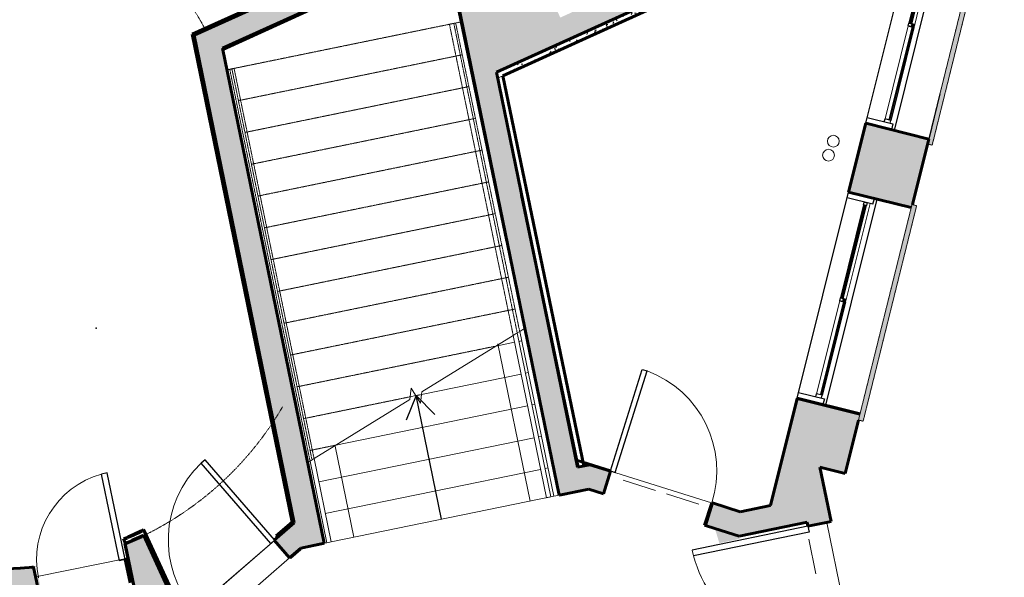
# Model space of a CAD drawing. Units: inches. Extents: x -3741 to -1826, y -9 to 1581.
# Drawn here: x -3553 to -3219, y 836 to 1025 of the extents above; entities that cross this region are included whole.
import ezdxf

# ---------------------------------------------------------------- set-up
doc = ezdxf.new("R2010")
doc.units = ezdxf.units.IN
doc.header["$MEASUREMENT"] = 0
for name, pattern in [('Dot 1_32_', [0.03125, 0, -0.03125]), ('Hidden 1_8_', [0.1875, 0.125, -0.0625]), ('Overhead 1_16_', [0.101562, 0.0625, -0.039062])]:
    doc.linetypes.add(name, pattern=pattern)
for name, color, linetype, lineweight in [('0-1', 7, 'Continuous', 5), ('0-2', 7, 'Continuous', 9), ('A-DETL', 90, 'Continuous', 18), ('A-DETL-2', 90, 'Continuous', 9), ('A-DETL-4', 90, 'Continuous', 60), ('A-DETL-6', 90, 'Hidden 1_8_', 18), ('A-DETL-8', 90, 'Hidden 1_8_', 9), ('A-DETL-9', 90, 'Dot 1_32_', 9), ('A-DETL-GENF', 92, 'Continuous', 9), ('A-DETL-GENF-1', 7, 'Continuous', 9), ('A-DETL-GENF-4', 135, 'Continuous', 9), ('A-DETL-GENF-5', 92, 'Continuous', 30), ('A-DOOR-1', 7, 'Continuous', 9), ('A-DOOR-2', 50, 'Continuous', 30), ('A-FLOR', 192, 'Continuous', 18), ('A-FLOR-HRAL-2', 7, 'Continuous', 9), ('A-FLOR-HRAL-MBND-1', 7, 'Overhead 1_16_', 9), ('A-GLAZ-1', 250, 'Continuous', 18), ('A-GLAZ-2', 215, 'Continuous', 18), ('A-GLAZ-3', 7, 'Continuous', 9), ('A-GLAZ-4', 130, 'Continuous', 40), ('A-GLAZ-5', 50, 'Continuous', 30), ('A-WALL', 113, 'Continuous', 18), ('A-WALL-PATT-1', 8, 'Continuous', 5), ('A-WALL-PATT-2', 55, 'Continuous', 30), ('A-WALL-PATT-3', 111, 'Continuous', 9), ('I-WALL-1', 50, 'Continuous', 30), ('I-WALL-2', 90, 'Continuous', 60), ('I-WALL-3', 2, 'Continuous', 60), ('S-STRS-1', 7, 'Continuous', 9), ('S-STRS-MBND-1', 7, 'Overhead 1_16_', 9)]:
    doc.layers.add(name, color=color, linetype=linetype, lineweight=lineweight)
pattern_1 = [(0, (0, 0), (7.68, 1.92), [0.634, -5.126, 0.634, -5.126, -30.72]), (0, (0, 0), (7.68, 1.92), [-11.52, 0.634, -10.886, 0.634, -5.126, -13.44]), (0, (0, 0), (7.68, 1.92), [-28.8, 0.634, -3.206, 0.634, -8.966]), (120, (2.88, 0.96), (-5.5027688, 5.6910751), [0.634, -5.126, 0.634, -5.126, -30.72]), (120, (2.88, 0.96), (-5.5027688, 5.6910751), [-11.52, 0.634, -10.886, 0.634, -5.126, -13.44]), (120, (2.88, 0.96), (-5.5027688, 5.6910751), [-28.8, 0.634, -3.206, 0.634, -8.966]), (240, (3.84, 4.8), (-2.1772312, -7.6110751), [0.634, -5.126, 0.634, -5.126, -30.72]), (240, (3.84, 4.8), (-2.1772312, -7.6110751), [-11.52, 0.634, -10.886, 0.634, -5.126, -13.44]), (240, (3.84, 4.8), (-2.1772312, -7.6110751), [-28.8, 0.634, -3.206, 0.634, -8.966])]

# ---------------------------------------------------------------- blocks, each defined once
blk = doc.blocks.new('Single-Flush - 36_ x 84_-V1-P1-SANC-SHT-ENL-1-CONCERT HALL PLAN')
at = {"layer": 'A-DOOR-1'}
blk.add_arc((18, 4), 36.07, 92.7812, 180, dxfattribs=at)
at = {"layer": 'A-DOOR-2'}
for p, q in [((16.25, 4), (16.25, 40.02)), ((18, 40.02), (16.25, 40.02)), ((18, 4.12), (18, 40.02)), ((17.81, 4), (16.25, 4))]:
    blk.add_line(p, q, dxfattribs=at)
blk = doc.blocks.new('Single-Flush - 36_ x 84_-2901735-P1-SANC-SHT-ENL-1-CONCERT HALL PLAN')
at = {"layer": 'A-DOOR-1'}
blk.add_arc((18, -4), 36.07, 180, 267.2188, dxfattribs=at)
at = {"layer": 'A-DOOR-2'}
for p, q in [((16.25, -4), (16.25, -40.02)), ((18, -4), (16.25, -4)), ((18, -4), (18, -40.02)), ((18, -40.02), (16.25, -40.02))]:
    blk.add_line(p, q, dxfattribs=at)
blk = doc.blocks.new('Double-Flush - 80_ x 108_-V9-P1-SANC-SHT-ENL-1-CONCERT HALL PLAN')
at = {"layer": 'A-DOOR-1'}
for centre, start, end in [((-40, 4), 0, 90), ((40, 4), 90, 180)]:
    blk.add_arc(centre, 40, start, end, dxfattribs=at)
at = {"layer": 'A-DOOR-2'}
for p, q in [((-40, 44), (-38, 44)), ((-40, 4), (-40, 44)), ((-38, 4), (-38, 44)), ((38, 4), (38, 43.95)), ((40, 4), (40, 44)), ((-40, 4), (-38, 4)), ((40, 4), (38, 4))]:
    blk.add_line(p, q, dxfattribs=at)
blk = doc.blocks.new('Sanctuary_LightControl - Sanctuary_LightControl-3049666-P1-SANC-SHT-ENL-1-CONCERT HALL PLAN')
at = {"layer": 'A-GLAZ-2'}
blk.add_hatch(color=256, dxfattribs=at).paths.add_polyline_path([(0.5, -3), (-0.5, -3), (-0.5, -4), (0.5, -4)], flags=0)
at = {"layer": 'A-GLAZ-1'}
for p, q in [((-0.5, -3), (-0.5, -4)), ((0.5, -3), (-0.5, -3)), ((0.5, -4), (0.5, -3)), ((0.5, -3), (33, -3)), ((-0.5, -4), (0.5, -4))]:
    blk.add_line(p, q, dxfattribs=at)
at = {"layer": 'A-GLAZ-3'}
for p, q in [((-0.5, -3), (-34, -3)), ((33, -5), (0.5, -5))]:
    blk.add_line(p, q, dxfattribs=at)
at = {"layer": 'A-GLAZ-4'}
for p, q in [((-33, -4.5), (-0.5, -4.5)), ((0.5, -3.5), (33, -3.5))]:
    blk.add_line(p, q, dxfattribs=at)
at = {"layer": 'A-GLAZ-5'}
for p, q in [((36, -1), (-35.77, -1)), ((-34, -2), (-35.77, -2)), ((-34, -2), (-34, -11)), ((0.5, -3), (-0.5, -3)), ((-0.5, -3), (-0.5, -5)), ((0.5, -5), (0.5, -3)), ((0.5, -5), (0.5, -3)), ((0.5, -3), (33, -3)), ((34, -3), (33, -3)), ((33, -3), (33, -5)), ((34, -2), (36, -2)), ((34, -11), (34, -2)), ((-34, -5), (-34, -4)), ((-34, -4), (-33, -4)), ((-33, -5), (-34, -5)), ((-0.5, -4), (-33, -4)), ((-33, -4), (-33, -5)), ((-33, -5), (-0.5, -5)), ((-0.5, -5), (-0.5, -4)), ((-0.5, -4), (0.5, -4)), ((0.5, -5), (-0.5, -5)), ((0.5, -4), (0.5, -5)), ((34, -5), (33, -5)), ((-34, -11), (-35.77, -11)), ((36, -11), (34, -11))]:
    blk.add_line(p, q, dxfattribs=at)
blk = doc.blocks.new('Sanctuary_LightControl - Sanctuary_LightControl-V17-P1-SANC-SHT-ENL-1-CONCERT HALL PLAN')
at = {"layer": 'A-GLAZ-2'}
blk.add_hatch(color=256, dxfattribs=at).paths.add_polyline_path([(0.5, -3), (-0.5, -3), (-0.5, -4), (0.5, -4)], flags=0)
at = {"layer": 'A-GLAZ-1'}
for p, q in [((-0.5, -3), (-0.5, -4)), ((0.5, -3), (-0.5, -3)), ((0.5, -4), (0.5, -3)), ((0.5, -3), (33, -3)), ((-0.5, -4), (0.5, -4))]:
    blk.add_line(p, q, dxfattribs=at)
at = {"layer": 'A-GLAZ-3'}
for p, q in [((-0.5, -3), (-34, -3)), ((33, -5), (0.5, -5))]:
    blk.add_line(p, q, dxfattribs=at)
at = {"layer": 'A-GLAZ-4'}
for p, q in [((-33, -4.5), (-0.5, -4.5)), ((0.5, -3.5), (33, -3.5))]:
    blk.add_line(p, q, dxfattribs=at)
at = {"layer": 'A-GLAZ-5'}
for p, q in [((36, 10.96), (36, -11)), ((36, -1), (-36, -1)), ((-34, -2), (-36, -2)), ((-34, -2), (-34, -11)), ((0.5, -3), (-0.5, -3)), ((-0.5, -3), (-0.5, -5)), ((0.5, -5), (0.5, -3)), ((0.5, -5), (0.5, -3)), ((0.5, -3), (33, -3)), ((34, -3), (33, -3)), ((33, -3), (33, -5)), ((34, -2), (36, -2)), ((34, -11), (34, -2)), ((-34, -5), (-34, -4)), ((-34, -4), (-33, -4)), ((-33, -5), (-34, -5)), ((-0.5, -4), (-33, -4)), ((-33, -4), (-33, -5)), ((-33, -5), (-0.5, -5)), ((-0.5, -5), (-0.5, -4)), ((-0.5, -4), (0.5, -4)), ((0.5, -5), (-0.5, -5)), ((0.5, -4), (0.5, -5)), ((34, -5), (33, -5)), ((-34, -11), (-36, -11)), ((36, -11), (34, -11))]:
    blk.add_line(p, q, dxfattribs=at)
blk = doc.blocks.new('Single-Flush - 30_ x 84_-2901740-P1-SANC-SHT-ENL-1-CONCERT HALL PLAN')
at = {"layer": 'A-DOOR-1'}
blk.add_arc((15, 4), 30.07, 93.8141, 180, dxfattribs=at)
at = {"layer": 'A-DOOR-2'}
for p, q in [((13, 4), (13, 34)), ((15, 34), (13, 34)), ((15, 4), (15, 34)), ((15, 4), (13, 4))]:
    blk.add_line(p, q, dxfattribs=at)
blk = doc.blocks.new('Railing - Railing-3013692-P1-SANC-SHT-ENL-1-CONCERT HALL PLAN')
at = {"layer": 'A-FLOR-HRAL-2'}
for p, q in [((-3179.88, 465.54), (-3180.56, 465.12)), ((-3174.89, 437.44), (-3180.56, 465.12)), ((-3179.2, 465.96), (-3179.88, 465.54)), ((-3173.42, 437.74), (-3179.2, 465.96)), ((-3173.42, 437.74), (-3174.89, 437.44))]:
    blk.add_line(p, q, dxfattribs=at)
at = {"layer": 'A-FLOR-HRAL-MBND-1'}
for p, q in [((-3207.77, 597.9), (-3206.3, 598.2)), ((-3180.56, 465.12), (-3207.77, 597.9)), ((-3179.2, 465.96), (-3206.3, 598.2))]:
    blk.add_line(p, q, dxfattribs=at)
blk = doc.blocks.new('Railing - Railing-3329071-P1-SANC-SHT-ENL-1-CONCERT HALL PLAN')
at = {"layer": 'A-FLOR-HRAL-2'}
for p, q in [((-3110.36, 508.57), (-3111.71, 507.72)), ((-3100.44, 452.71), (-3111.71, 507.72)), ((-3098.97, 453.01), (-3110.36, 508.57)), ((-3098.97, 453.01), (-3100.44, 452.71))]:
    blk.add_line(p, q, dxfattribs=at)
at = {"layer": 'A-FLOR-HRAL-MBND-1'}
for p, q in [((-3133.32, 613.17), (-3131.85, 613.47)), ((-3111.71, 507.72), (-3133.32, 613.17)), ((-3110.36, 508.57), (-3131.85, 613.47))]:
    blk.add_line(p, q, dxfattribs=at)
blk = doc.blocks.new('CWRU-SH_CA_X-CENTRAL_rvt-1-P1-SANC-SHT-ENL-1-CONCERT HALL PLAN')
at = {"layer": 'A-WALL-PATT-1'}
h = blk.add_hatch(color=256, dxfattribs=at)
h.paths.add_polyline_path([(-3268.21, 891.32), (-3268.19, 891.4), (-3289.49, 896.71), (-3289.49, 896.62), (-3268.49, 891.39)], flags=0)
h.paths.add_polyline_path([(-3250.46, 962.29), (-3244.92, 984.54), (-3244.92, 984.53), (-3250.46, 962.29)], flags=0)
h = blk.add_hatch(color=256, dxfattribs=at)
h.paths.add_polyline_path([(-3320.57, 853.57), (-3318.17, 861.2), (-3318.46, 861.29), (-3320.86, 853.66), (-3320.57, 853.57)], flags=0)
h.paths.add_polyline_path([(-3352.83, 872), (-3352.8, 872.09), (-3362.01, 874.99), (-3361.75, 873.74), (-3363.71, 873.33), (-3364.19, 875.67), (-3364.47, 875.76), (-3363.96, 873.28), (-3359.72, 874.16), (-3355.2, 872.74)], flags=0)
h = blk.add_hatch(color=256, dxfattribs=at)
h.paths.add_polyline_path([(-3238.28, 660.91), (-3238.14, 661.45), (-3240.26, 671.74), (-3240.48, 671.68), (-3238.37, 661.42), (-3238.49, 660.96), (-3238.37, 660.93)], flags=0)
h.paths.add_polyline_path([(-3264.24, 748.48), (-3256.41, 750.09), (-3261.86, 776.54), (-3269.69, 774.92), (-3264.35, 748.97)], flags=0)
h.paths.add_polyline_path([(-3278.01, 854.89), (-3278.01, 854.9), (-3278.01, 854.89)], flags=0)
for points in [[(-3516.26, 842.53), (-3516.21, 842.55), (-3517.2, 847.29), (-3513.55, 848.88), (-3510.87, 850.14), (-3508.85, 845.74), (-3508.73, 845.79), (-3510.83, 850.33), (-3514.78, 848.57), (-3517.29, 847.51), (-3516.31, 842.76)], [(-3497.81, 821.68), (-3497.65, 821.82), (-3508.73, 845.79), (-3508.85, 845.74), (-3497.82, 821.7)], [(-3515.23, 837.87), (-3516.21, 842.55), (-3516.26, 842.53), (-3515.29, 837.87)], [(-3513.14, 827.82), (-3515.23, 837.87), (-3515.29, 837.87), (-3513.19, 827.82)]]:
    blk.add_hatch(color=256, dxfattribs=at).paths.add_polyline_path(points, flags=0)
h = blk.add_hatch(color=256, dxfattribs=at)
h.paths.add_polyline_path([(-3493.92, 814.29), (-3488.5, 819), (-3493.74, 825.05), (-3493.88, 824.92), (-3488.72, 818.97), (-3493.95, 814.43)], flags=0)
h.paths.add_polyline_path([(-3461.3, 842.59), (-3457.9, 845.54), (-3457.93, 845.68), (-3461.38, 842.68)], flags=0)
h = blk.add_hatch(color=256, dxfattribs=at)
h.paths.add_polyline_path([(-3545.83, 827.87), (-3544.91, 828.06), (-3546.54, 835.89), (-3547.47, 835.7), (-3545.92, 828.29)], flags=0)
h.paths.add_polyline_path([(-3515.54, 834.18), (-3514.56, 834.38), (-3516.19, 842.21), (-3517.17, 842.01), (-3515.59, 834.42)], flags=0)
at = {"layer": 'A-WALL-PATT-2'}
blk.add_hatch(color=256, dxfattribs=at).paths.add_polyline_path([(-3484.09, 1014.81), (-3408.26, 1049.61), (-3408.28, 1049.71), (-3484.19, 1015.3)], flags=0)
h = blk.add_hatch(color=256, dxfattribs=at)
h.paths.add_polyline_path([(-3364.25, 875.69), (-3379.77, 950.42), (-3364.47, 875.76)], flags=0)
h.paths.add_polyline_path([(-3387.83, 949.93), (-3408.28, 1049.6), (-3408.5, 1049.5), (-3391.4, 967.1)], flags=0)
at = {"layer": 'I-WALL-1'}
for p, q in [((-3266.26, 989.86), (-3248.89, 1059.5)), ((-3241.11, 999.79), (-3244.91, 984.53)), ((-3289.49, 896.71), (-3272.07, 966.57))]:
    blk.add_line(p, q, dxfattribs=at)
at = {"layer": 'I-WALL-2'}
for p, q in [((-3484.09, 1014.81), (-3408.5, 1049.5)), ((-3408.5, 1049.5), (-3387.83, 949.93)), ((-3364.25, 875.69), (-3380, 951.54)), ((-3289.49, 896.71), (-3289.51, 896.63)), ((-3289.49, 896.71), (-3268.19, 891.4)), ((-3352.8, 872.09), (-3364.25, 875.69)), ((-3352.83, 872), (-3352.8, 872.09)), ((-3369.99, 863.87), (-3360.1, 865.89)), ((-3320.86, 853.66), (-3318.46, 861.29)), ((-3318.17, 861.2), (-3318.46, 861.29)), ((-3320.86, 853.66), (-3320.57, 853.57)), ((-3517.29, 847.51), (-3516.26, 842.53)), ((-3510.83, 850.33), (-3508.73, 845.79)), ((-3508.73, 845.79), (-3497.65, 821.82)), ((-3461.3, 842.59), (-3457.9, 845.54)), ((-3457.9, 845.54), (-3457.93, 845.68)), ((-3457.67, 845.9), (-3450.12, 847.45)), ((-3516.19, 842.21), (-3517.17, 842.01)), ((-3515.54, 834.18), (-3517.17, 842.01)), ((-3516.26, 842.53), (-3515.29, 837.87)), ((-3514.56, 834.38), (-3516.19, 842.21)), ((-3461.3, 842.59), (-3461.38, 842.68)), ((-3513.19, 827.82), (-3515.29, 837.87))]:
    blk.add_line(p, q, dxfattribs=at)
for centre, radius, start, end in [((-3580.75, 1001.58), 166.63, 292.3849, 294.8107), ((-3559.43, 949.88), 111, 275.3456, 275.7544)]:
    blk.add_arc(centre, radius, start, end, dxfattribs=at)
at = {"layer": 'S-STRS-1'}
for p, q in [((-3416.67, 898.83), (-3385.72, 917.98)), ((-3384.36, 918.82), (-3383.52, 919.34)), ((-3383.52, 919.34), (-3381.79, 920.42)), ((-3381.79, 920.42), (-3383.52, 919.34)), ((-3371.93, 863.47), (-3383.52, 919.34)), ((-3385.24, 915.65), (-3391.59, 914.35)), ((-3382.86, 916.14), (-3383.77, 915.95)), ((-3383.03, 904.87), (-3416.77, 897.96)), ((-3380.62, 905.37), (-3381.56, 905.17)), ((-3420.75, 896.3), (-3420.29, 900.12)), ((-3418.7, 897.56), (-3420.64, 897.17)), ((-3420.29, 900.12), (-3417.13, 895.02)), ((-3417.13, 895.02), (-3416.67, 898.83)), ((-3453.21, 876.21), (-3420.75, 896.3)), ((-3378.39, 894.6), (-3379.36, 894.4)), ((-3380.82, 894.1), (-3445.84, 880.78)), ((-3378.62, 883.32), (-3451.6, 868.37)), ((-3376.15, 883.83), (-3377.15, 883.62)), ((-3455.41, 874.85), (-3454.57, 875.37)), ((-3454.57, 875.37), (-3455.41, 874.85)), ((-3376.41, 872.54), (-3449.39, 857.59)), ((-3373.92, 873.06), (-3374.94, 872.85)), ((-3371.93, 863.47), (-3447.43, 848)), ((-3369.99, 863.87), (-3371.93, 863.47)), ((-3448.9, 847.7), (-3450.12, 847.45))]:
    blk.add_line(p, q, dxfattribs=at)
at = {"layer": 'S-STRS-MBND-1'}
for p, q in [((-3405.22, 1023.84), (-3481.04, 1008.31)), ((-3403.26, 1024.25), (-3405.22, 1023.84)), ((-3383.52, 919.34), (-3405.22, 1023.84)), ((-3383.52, 919.34), (-3405.22, 1023.84)), ((-3387.83, 949.93), (-3403.26, 1024.25)), ((-3402.98, 1013.07), (-3478.83, 997.53)), ((-3482.69, 1007.97), (-3481.04, 1008.31)), ((-3453.89, 875.79), (-3481.04, 1008.31)), ((-3453.89, 875.79), (-3481.04, 1008.31)), ((-3400.75, 1002.3), (-3476.62, 986.75)), ((-3398.51, 991.53), (-3474.41, 975.98)), ((-3396.28, 980.76), (-3472.21, 965.2)), ((-3394.04, 969.99), (-3470, 954.43)), ((-3391.8, 959.22), (-3467.79, 943.65)), ((-3389.57, 948.45), (-3465.58, 932.87)), ((-3387.33, 937.68), (-3463.37, 922.1)), ((-3385.1, 926.91), (-3461.17, 911.32)), ((-3391.59, 914.35), (-3458.96, 900.55)), ((-3416.77, 897.96), (-3418.7, 897.56)), ((-3420.64, 897.17), (-3456.75, 889.77)), ((-3445.84, 880.78), (-3454.54, 878.99))]:
    blk.add_line(p, q, dxfattribs=at)
at = {"layer": '0-2'}
for name, p, rotation in [('Sanctuary_LightControl - Sanctuary_LightControl-3049666-P1-SANC-SHT-ENL-1-CONCERT HALL PLAN', (-3246.88, 1022.13), 255.9960062358986), ('Sanctuary_LightControl - Sanctuary_LightControl-V17-P1-SANC-SHT-ENL-1-CONCERT HALL PLAN', (-3270.11, 928.98), 255.9960062358986), ('Single-Flush - 36_ x 84_-2901735-P1-SANC-SHT-ENL-1-CONCERT HALL PLAN', (-3336.83, 862.87), 162.5374629540007), ('Single-Flush - 36_ x 84_-V1-P1-SANC-SHT-ENL-1-CONCERT HALL PLAN', (-3477.52, 833.82), 40.93610306519946), ('Single-Flush - 30_ x 84_-2901740-P1-SANC-SHT-ENL-1-CONCERT HALL PLAN', (-3531.04, 835.03), 11.76854459918548), ('Double-Flush - 80_ x 108_-V9-P1-SANC-SHT-ENL-1-CONCERT HALL PLAN', (-3273.85, 814.91), 101.6434006047202)]:
    blk.add_blockref(name, p, dxfattribs=dict(at, rotation=rotation))
for name in ['Railing - Railing-3329071-P1-SANC-SHT-ENL-1-CONCERT HALL PLAN', 'Railing - Railing-3013692-P1-SANC-SHT-ENL-1-CONCERT HALL PLAN']:
    blk.add_blockref(name, (-274, 410.26), dxfattribs=at)
blk = doc.blocks.new('00-Slope_Arrow - full_arrowhead-13526708-P1-SANC-SHT-ENL-1-CONCERT HALL PLAN')
at = {"layer": 'A-DETL-GENF'}
blk.add_line((0, 0), (42.79, 0), dxfattribs=at)
at = {"layer": 'A-DETL-GENF-5'}
for p, q in [((42.79, 0), (35.27, 4.95)), ((0, 0), (42.79, 0)), ((42.79, 0), (35.27, -4.95))]:
    blk.add_line(p, q, dxfattribs=at)

msp = doc.modelspace()

# ---------------------------------------------------------------- hatches: boundary and pattern name
at = {"layer": 'A-DETL-GENF-1'}
for points in [[(-3243.74, 982.44), (-3225.61, 1055.48), (-3227.19, 1055.87), (-3245.32, 982.84), (-3244.91, 982.74)], [(-3267.14, 888.89), (-3249.01, 961.92), (-3250.58, 962.32), (-3268.71, 889.28), (-3268.15, 889.14)], [(-3527, 920.32), (-3526.94, 920.35), (-3526.9, 920.45), (-3526.94, 920.55), (-3527, 920.58), (-3527.07, 920.58), (-3527.13, 920.55), (-3527.17, 920.45), (-3527.13, 920.35), (-3527.07, 920.32)], [(-3315.85, 847.57), (-3309, 849.01), (-3309.22, 849.99), (-3317.37, 852.56), (-3316.23, 848.81)]]:
    msp.add_hatch(color=256, dxfattribs=at).paths.add_polyline_path(points, flags=0)
at = {"layer": 'A-DETL-GENF-4'}
h = msp.add_hatch(color=256, dxfattribs=at)
h.paths.add_polyline_path([(-2323.2, -9.2), (-2228.74, 103.75), (-2217.17, 103.75), (-2206.91, 91.75), (-2155.57, 91.75), (-2155.57, 97.75), (-2141.62, 97.75), (-2141.62, 119.75), (-2148.59, 119.75), (-2148.59, 432.31), (-2090.02, 432.31), (-2090.02, 456.99), (-2095.02, 456.99), (-2095.02, 451.49), (-2126.84, 451.53), (-2147.2, 468.55), (-2317.88, 264.4), (-2317.79, 264.33), (-2318.93, 262.96), (-2311.35, 256.62), (-2307.82, 260.84), (-2248.63, 211.36), (-2248.63, 331.64), (-2181.13, 412.38), (-2181.13, 210.88), (-2181.44, 205.26), (-2182.22, 199.68), (-2183.46, 194.18), (-2185.15, 188.81), (-2187.29, 183.6), (-2189.85, 178.58), (-2192.82, 173.8), (-2196.19, 169.27), (-2199.91, 165.05), (-2203.98, 161.15), (-2208.35, 157.6), (-2213.01, 154.44), (-2217.92, 151.67), (-2223.03, 149.31), (-2228.42, 147.37), (-2233.77, 145.93), (-2239.52, 144.9), (-2244.92, 144.38), (-2250.55, 144.3), (-2256.17, 144.7), (-2261.74, 145.56), (-2267.21, 146.88), (-2272.56, 148.66), (-2277.74, 150.87), (-2282.71, 153.51), (-2287.45, 156.56), (-2292.02, 160.07), (-2352.33, 210.49), (-2350.5, 212.67), (-2356.75, 217.9), (-2363.04, 210.38), (-2372.25, 218.07), (-2391.49, 195.06), (-2389.95, 193.78), (-2407.23, 173.11), (-2434.22, 173.75), (-2434.17, 175.75), (-2469.57, 176.59), (-2469.99, 158.59), (-2465.99, 158.5), (-2467.56, 92.52), (-2471.55, 92.61), (-2471.98, 74.62), (-2467.98, 74.52), (-2469.12, 26.27), (-2879.01, 35.97), (-2877.89, 83.21), (-2875.89, 83.16), (-2875.47, 101.16), (-2893.46, 101.58), (-2893.47, 100.98), (-2901.71, 101.09), (-2910.06, 101.67), (-2918.1, 102.67), (-2926.2, 104.15), (-2934.21, 106.07), (-2942.1, 108.43), (-2949.85, 111.22), (-2957.43, 114.44), (-2964.82, 118.08), (-2971.99, 122.12), (-2978.94, 126.55), (-2985.62, 131.36), (-2992.03, 136.54), (-2998.14, 142.06), (-3003.93, 147.91), (-3028.4, 180.22), (-3038.82, 172.33), (-3050.35, 187.44), (-3067.68, 174.22), (-3059.72, 163.79), (-3219.16, 167.57), (-3246.44, 299.84), (-3241.73, 300.8), (-3236.3, 305.51), (-3241.52, 311.55), (-3245.37, 308.22), (-3256.3, 306), (-3218.36, 122.03), (-3297.62, 123.91), (-3331.99, 290.56), (-3343.42, 288.23), (-3347.9, 289.64), (-3350.31, 281.93), (-3343.99, 279.95), (-3338.4, 281.09), (-3304.4, 116.11), (-3211.09, 113.9), (-3211.21, 108.9), (-3193.22, 108.47), (-3192.02, 158.92), (-3115.05, 157.09), (-3116.26, 105.18), (-3097.28, 104.73), (-3096.05, 156.64), (-3032.79, 155.15), (-3029.01, 149.88), (-3025.04, 144.75), (-3027.95, 21.49), (-3145.42, 24.28), (-3145.75, 10.28), (-2324.08, -9.18)], flags=0)
h.paths.add_polyline_path([(-3205.74, 11.7), (-3205.4, 25.7), (-3331.9, 28.69), (-3347.2, 55.1), (-3353.18, 52.36), (-3359.31, 49.99), (-3365.58, 47.98), (-3371.94, 46.35), (-3371.31, 43.55), (-3371.74, 25.2), (-3363.92, 25.01), (-3364.15, 15.45), (-3207.2, 11.74)], flags=0)
h.paths.add_polyline_path([(-3439.95, 17.25), (-3439.73, 26.78), (-3431.73, 26.59), (-3431.3, 45.15), (-3430.11, 48.88), (-3437.07, 51.36), (-3443.86, 54.3), (-3450.52, 57.73), (-3456.76, 61.48), (-3462.83, 65.7), (-3468.6, 70.32), (-3474.06, 75.31), (-3479.25, 80.74), (-3483.99, 86.41), (-3488.34, 92.39), (-3492.29, 98.65), (-3495.81, 105.16), (-3498.89, 111.89), (-3501.52, 118.8), (-3503.68, 125.88), (-3505.36, 133.09), (-3506.56, 140.39), (-3507.28, 147.75), (-3507.5, 155.17), (-3507.24, 162.44), (-3506.48, 169.81), (-3505.21, 177.19), (-3503.5, 184.33), (-3501.26, 191.48), (-3498.61, 198.33), (-3495.48, 205.04), (-3491.9, 211.56), (-3487.93, 217.76), (-3483.54, 223.71), (-3478.77, 229.34), (-3473.65, 234.64), (-3468.2, 239.58), (-3462.44, 244.14), (-3456.42, 248.3), (-3450.16, 252.04), (-3443.58, 255.4), (-3436.79, 258.31), (-3429.82, 260.78), (-3435.55, 288.88), (-3447.67, 286.4), (-3447.22, 284.23), (-3517.08, 252.54), (-3549.74, 123.38), (-3469.57, 17.95), (-3440.07, 17.25)], flags=0)
h.paths.add_polyline_path([(-2895.43, 18.36), (-3001.09, 20.86), (-2994.62, 33.51), (-3015.99, 44.43), (-3019.57, 37.42), (-3019.06, 59.19), (-3026.97, 59.36), (-3026.45, 83.36), (-3018.49, 83.18), (-3017.25, 135.79), (-3011.19, 129.64), (-3004.83, 123.81), (-2998.17, 118.31), (-2991.24, 113.17), (-2984.05, 108.4), (-2976.62, 104), (-2968.6, 99.83), (-2960.81, 96.27), (-2952.85, 93.12), (-2944.74, 90.38), (-2936.5, 88.06), (-2928.18, 86.18), (-2919.33, 84.67), (-2910.81, 83.67), (-2902.25, 83.1), (-2893.9, 82.97), (-2895.43, 18.39)], flags=0)
h.paths.add_polyline_path([(-2345.66, 23.34), (-2403.14, 24.7), (-2408.04, 25.08), (-2412.64, 25.89), (-2417.11, 27.14), (-2421.49, 28.83), (-2425.68, 30.94), (-2429.66, 33.46), (-2433.33, 36.32), (-2436.74, 39.56), (-2439.85, 43.16), (-2442.56, 47.01), (-2444.88, 51.11), (-2446.79, 55.41), (-2448.26, 59.85), (-2449.29, 64.44), (-2449.87, 69.12), (-2449.99, 73.83), (-2448.98, 116.21), (-2448.65, 120.78), (-2447.85, 125.43), (-2446.6, 129.97), (-2444.89, 134.4), (-2442.77, 138.61), (-2440.25, 142.59), (-2437.35, 146.3), (-2434.09, 149.72), (-2430.57, 152.76), (-2426.72, 155.48), (-2422.62, 157.81), (-2418.32, 159.72), (-2413.78, 161.21), (-2409.25, 162.24), (-2404.58, 162.82), (-2399.64, 162.93), (-2342.18, 161.56), (-2337.48, 161.19), (-2332.84, 160.37), (-2328.5, 159.17), (-2323.92, 157.38), (-2319.9, 155.36), (-2315.75, 152.71), (-2312.04, 149.8), (-2308.64, 146.54), (-2305.58, 142.96), (-2302.99, 139.28), (-2300.67, 135.19), (-2298.75, 130.89), (-2297.27, 126.41), (-2296.24, 121.82), (-2295.66, 117.14), (-2295.54, 112.35), (-2296.54, 70.19), (-2296.88, 65.5), (-2297.68, 60.85), (-2298.93, 56.31), (-2300.62, 51.92), (-2302.74, 47.71), (-2305.25, 43.73), (-2308.15, 40.01), (-2311.39, 36.6), (-2314.96, 33.52), (-2318.81, 30.8), (-2322.97, 28.44), (-2327.4, 26.5), (-2331.75, 25.06), (-2336.28, 24.04), (-2340.95, 23.46), (-2344.84, 23.36)], flags=0)
h.paths.add_polyline_path([(-2462.72, 164.46), (-2462.72, 164.47), (-2462.67, 166.34)], flags=0)
h.paths.add_polyline_path([(-2872.02, 166.11), (-2871.54, 186.11), (-2901.53, 186.82), (-2901.58, 184.82), (-2928.05, 185.45), (-2944.21, 206.7), (-2942.62, 207.91), (-2960.78, 231.8), (-2976.74, 219.65), (-2956.18, 192.72), (-2951.48, 188.15), (-2946.65, 184.08), (-2941.55, 180.4), (-2936.15, 177.09), (-2930.52, 174.17), (-2924.73, 171.7), (-2918.77, 169.66), (-2912.65, 168.05), (-2906.65, 166.93), (-2872.83, 166.13)], flags=0)
h.paths.add_polyline_path([(-1859.3, 180.77), (-1852.49, 180.77), (-1852.49, 219.77), (-1879.2, 219.77), (-1879.2, 213.28), (-1859.3, 213.28)], flags=0)
h.paths.add_polyline_path([(-3389.79, 265.73), (-3388.07, 293.86), (-3385.13, 292.94), (-3382.73, 300.57), (-3389.77, 302.78), (-3406.13, 382.92), (-3427.68, 378.52), (-3427.08, 375.59), (-3435.04, 373.96), (-3427.61, 337.5), (-3456.88, 331.53), (-3456.12, 327.83), (-3483.56, 322.24), (-3478.77, 298.72), (-3451.32, 304.32), (-3450.87, 302.08), (-3438.74, 304.55), (-3442.28, 321.92), (-3410.93, 328.32), (-3398.2, 265.91), (-3393.47, 265.88), (-3390.66, 265.77)], flags=0)
h.paths.add_polyline_path([(-1877.72, 297.75), (-1852.51, 297.75), (-1852.51, 336.77), (-1857.5, 336.77), (-1857.5, 397.93), (-1853.98, 397.93), (-1853.98, 422.16), (-1876.54, 422.16), (-1876.54, 437.31), (-1966.54, 437.31), (-1966.54, 432.31), (-1881.98, 432.31), (-1881.98, 400.42), (-1972.91, 400.43), (-2000.97, 423.88), (-2000.97, 432.31), (-1994.57, 432.31), (-1994.57, 437.31), (-2013.98, 437.31), (-2013.98, 432.31), (-2006.39, 432.31), (-2006.39, 426.19), (-2027.94, 400.41), (-2030.59, 400.41), (-2030.59, 395.43), (-1877.48, 395.43), (-1877.48, 304.28), (-1879.36, 304.28), (-1879.36, 297.75)], flags=0)
h.paths.add_polyline_path([(-3169.53, 307.69), (-3152.05, 321.03), (-3166.44, 339.89), (-3171.65, 335.91), (-3175.28, 353.5), (-3183.11, 351.88), (-3182.81, 350.39), (-3211.69, 344.47), (-3210.52, 338.77), (-3214.28, 335.52), (-3209.05, 329.47), (-3201.74, 335.78), (-3202.24, 338.24), (-3194.13, 339.92), (-3169.54, 307.69)], flags=0)
h.paths.add_polyline_path([(-3249.84, 529.54), (-3221.17, 535.44), (-3221.07, 534.96), (-3213.23, 536.58), (-3215.33, 546.77), (-3216.96, 548.91), (-3207.41, 556.17), (-3225.57, 580.05), (-3227.16, 578.84), (-3243.49, 600.33), (-3236.9, 626.41), (-3234.96, 625.92), (-3227.61, 655), (-3239.25, 657.94), (-3238.38, 661.46), (-3240.49, 671.71), (-3248.32, 670.09), (-3248.22, 669.6), (-3277.31, 663.61), (-3249.85, 529.59)], flags=0)
h.paths.add_polyline_path([(-3500.05, 733.15), (-3478.5, 737.57), (-3494.15, 814.26), (-3488.72, 818.97), (-3493.96, 825.01), (-3497.81, 821.68), (-3510.87, 850.14), (-3514.02, 848.67), (-3517.19, 847.27), (-3504.28, 785.35), (-3535.61, 778.83), (-3539.24, 796.25), (-3551.09, 793.83), (-3550.89, 792.83), (-3578.32, 787.24), (-3573.53, 763.72), (-3546.21, 769.29), (-3545.32, 764.94), (-3515.93, 770.94), (-3508.5, 734.56), (-3500.66, 736.14), (-3500.06, 733.18)], flags=0)
h.paths.add_polyline_path([(-3554.28, 809.51), (-3542.51, 811.91), (-3548.25, 839.44), (-3555.63, 838.92), (-3563.03, 838.9), (-3570.41, 839.37), (-3577.75, 840.33), (-3585, 841.78), (-3592.31, 843.77), (-3599.14, 846.11), (-3605.97, 848.97), (-3612.58, 852.28), (-3619.2, 856.18), (-3625.26, 860.31), (-3631.03, 864.84), (-3636.49, 869.74), (-3641.62, 875), (-3646.54, 880.78), (-3650.82, 886.52), (-3654.84, 892.74), (-3658.43, 899.2), (-3661.58, 905.9), (-3664.29, 912.78), (-3666.52, 919.84), (-3668.28, 927.02), (-3669.56, 934.31), (-3670.36, 941.73), (-3670.65, 949.06), (-3670.46, 956.45), (-3669.77, 963.82), (-3668.6, 971.12), (-3666.92, 978.4), (-3664.8, 985.42), (-3662.2, 992.34), (-3659.14, 999.08), (-3655.52, 1005.8), (-3651.66, 1011.95), (-3647.38, 1017.86), (-3642.65, 1023.55), (-3637.56, 1028.92), (-3632.12, 1033.93), (-3642.81, 1057.53), (-3646.22, 1055.99), (-3648.48, 1060.97), (-3679.38, 1046.95), (-3711.86, 918.62), (-3631.25, 812.57), (-3554.54, 810.75), (-3554.5, 810.57)], flags=0)
h.paths.add_polyline_path([(-3461.53, 842.56), (-3457.65, 845.92), (-3449.81, 847.52), (-3484.19, 1015.3), (-3408.28, 1049.71), (-3370.19, 863.84), (-3360.1, 865.89), (-3355.14, 864.33), (-3352.74, 871.96), (-3359.72, 874.16), (-3363.96, 873.28), (-3391.4, 1007.19), (-3245.42, 1073.42), (-3248.89, 1059.5), (-3227.6, 1054.19), (-3227.19, 1055.87), (-3226.99, 1055.82), (-3222.82, 1072.58), (-3210.68, 1069.51), (-3200.24, 1110.74), (-3196.83, 1118.71), (-3193.29, 1125.92), (-3189.19, 1133.25), (-3184.69, 1140.35), (-3179.82, 1147.2), (-3174.58, 1153.77), (-3168.99, 1160.05), (-3163.08, 1166.01), (-3156.85, 1171.65), (-3150.32, 1176.94), (-3143.51, 1181.87), (-3136.45, 1186.43), (-3129.16, 1190.6), (-3100.85, 1204.33), (-3108.28, 1220.73), (-3110.08, 1219.86), (-3129.09, 1261.81), (-2750.82, 1433.24), (-2731.88, 1391.61), (-2735, 1390.19), (-2727.57, 1373.8), (-2724.43, 1375.22), (-2697.1, 1315.15), (-2700.32, 1313.69), (-2692.88, 1297.29), (-2641.02, 1320.8), (-2590.34, 1294.94), (-2585.8, 1303.84), (-2580.85, 1301.31), (-2576.23, 1310.36), (-2582.35, 1313.48), (-2546.78, 1383.17), (-2585.04, 1467.56), (-2592.47, 1464.19), (-2587.07, 1452.33), (-2640.58, 1428.07), (-2661.32, 1473.62), (-2624.68, 1490.26), (-2607.84, 1497.93), (-2602.42, 1486.03), (-2594.95, 1489.42), (-2613.55, 1530.43), (-2681.85, 1499.44), (-2647.87, 1424.77), (-2664.72, 1417.13), (-2652.6, 1390.51), (-2574.87, 1425.76), (-2555.66, 1383.38), (-2558.39, 1378.02), (-2665, 1329.73), (-2667.62, 1328.87), (-2670.54, 1328.42), (-2673.5, 1328.45), (-2676.4, 1328.97), (-2679.23, 1329.98), (-2681.77, 1331.39), (-2684.09, 1333.22), (-2686.09, 1335.44), (-2687.69, 1337.94), (-2747.59, 1469.62), (-3384.93, 1180.51), (-3379.15, 1167.76), (-3272.51, 1216.12), (-3220.83, 1102.79), (-3223.46, 1092.4), (-3282.42, 1065.51), (-3304.01, 1112.86), (-3321.29, 1104.97), (-3299.7, 1057.63), (-3369.76, 1025.68), (-3390.85, 1071.91), (-3399.95, 1067.77), (-3397.87, 1063.21), (-3493.82, 1019.72), (-3459.97, 854.5), (-3466.77, 848.6), (-3461.56, 842.59)], flags=0)
h.paths.add_polyline_path([(-3513.3, 843.76), (-3513.3, 843.76), (-3513.55, 843.99)], flags=0)
h.paths.add_polyline_path([(-3511.01, 844.76), (-3511.01, 844.76), (-3510.83, 844.84)], flags=0)
h.paths.add_polyline_path([(-3309.2, 849.99), (-3286.14, 854.73), (-3285.84, 853.28), (-3278.01, 854.89), (-3281.81, 873.35), (-3273.18, 871.2), (-3268.67, 889.27), (-3268.71, 889.28), (-3268.21, 891.32), (-3289.51, 896.63), (-3298.56, 860.35), (-3308.79, 858.24), (-3318.17, 861.2), (-3320.57, 853.56), (-3309.22, 849.99)], flags=0)
h.paths.add_polyline_path([(-3250.84, 961.28), (-3250.58, 962.32), (-3250.46, 962.29), (-3244.92, 984.53), (-3266.26, 989.86), (-3272.07, 966.57), (-3255, 962.32)], flags=0)
h.paths.add_polyline_path([(-1920.13, 1010.11), (-1915.67, 1012.14), (-1921.59, 1025.45), (-1918.86, 1026.68), (-1928.77, 1048.54), (-1931.5, 1047.31), (-1950.43, 1089.05), (-1954.98, 1086.98), (-1952.13, 1080.7), (-1959.72, 1079.15), (-1958, 1070.7), (-1948.48, 1072.63), (-1934.79, 1042.44), (-1944.02, 1038.25), (-1936.58, 1021.87), (-1927.35, 1026.05), (-1920.42, 1010.77)], flags=0)
h.paths.add_polyline_path([(-2167.3, 1027.99), (-2143.64, 1032.84), (-2144.64, 1037.72), (-2148.7, 1036.89), (-2165.4, 1118.78), (-2123.07, 1138.01), (-2110.07, 1120.88), (-2090.38, 1134.63), (-2100.65, 1148.18), (-2085.89, 1154.84), (-2020.97, 1184.33), (-2014.83, 1170.77), (-2005.95, 1174.8), (-1999.37, 1160.29), (-1990.12, 1164.48), (-1969.84, 1119.77), (-1965.3, 1121.85), (-1983.64, 1162.32), (-1981.02, 1163.52), (-1992.09, 1187.78), (-2006.97, 1180.99), (-2013.21, 1194.66), (-2100.65, 1154.58), (-2192.06, 1112.86), (-2192.84, 1113.26), (-2194.81, 1112.36), (-2202.53, 1129.38), (-2207.78, 1127.04), (-2203.66, 1117.93), (-2218.99, 1125.76), (-2228.08, 1107.94), (-2201.36, 1094.31), (-2200.45, 1096.09), (-2182.74, 1087.05), (-2185.11, 1087.92), (-2187.65, 1088.37), (-2190.11, 1088.41), (-2192.6, 1088.02), (-2195, 1087.22), (-2197.22, 1086.03), (-2199.21, 1084.49), (-2200.92, 1082.63), (-2202.33, 1080.43), (-2203.34, 1078.02), (-2203.92, 1075.46), (-2204.04, 1072.85), (-2203.71, 1070.26), (-2202.94, 1067.76), (-2201.74, 1065.44), (-2200.16, 1063.35), (-2198.24, 1061.58), (-2195.96, 1060.13), (-2193.63, 1059.16), (-2191.08, 1058.58), (-2188.47, 1058.46), (-2185.87, 1058.79), (-2183.38, 1059.56), (-2181.05, 1060.76), (-2178.97, 1062.34), (-2177.19, 1064.27), (-2175.74, 1066.53), (-2174.72, 1069.03), (-2174.16, 1071.67), (-2171.58, 1057.74), (-2173.3, 1057.38), (-2167.3, 1027.99)], flags=0)
h.paths.add_polyline_path([(-3611.87, 1047.4), (-3600.94, 1052.36), (-3610.02, 1072.4), (-3620.95, 1067.44), (-3611.89, 1047.44)], flags=0)
h.paths.add_polyline_path([(-3127.78, 1050.07), (-3120.43, 1079.16), (-3122.37, 1079.65), (-3115.83, 1105.53), (-3091.34, 1116.63), (-3090.51, 1114.81), (-3063.18, 1127.2), (-3071.44, 1145.42), (-3096.93, 1133.86), (-3102.67, 1130.6), (-3108.16, 1126.92), (-3113.37, 1122.87), (-3118.27, 1118.44), (-3122.84, 1113.67), (-3127.06, 1108.59), (-3130.9, 1103.22), (-3134.35, 1097.56), (-3137.36, 1091.71), (-3139.95, 1085.64), (-3148.03, 1053.68), (-3139.77, 1051.59), (-3139.41, 1053.01), (-3128.61, 1050.28)], flags=0)
h.paths.add_polyline_path([(-3577.76, 1059.36), (-3571.65, 1060.2), (-3565.5, 1060.69), (-3559.34, 1060.85), (-3553.17, 1060.66), (-3549.55, 1090.47), (-3433.8, 1142.99), (-3439.58, 1155.73), (-3583.14, 1090.61), (-3580.87, 1085.61), (-3588.16, 1082.3), (-3577.79, 1059.43)], flags=0)
h.paths.add_polyline_path([(-3128.15, 1091.84), (-3128.15, 1091.84), (-3126.99, 1093.85)], flags=0)
h.paths.add_polyline_path([(-3125.19, 1096.98), (-3125.19, 1096.98), (-3124.79, 1097.58)], flags=0)
h.paths.add_polyline_path([(-3217.76, 1115.34), (-3239.92, 1163.94), (-3247.18, 1160.65), (-3257.09, 1182.5), (-3249.88, 1185.77), (-3260.61, 1209.3), (-3250.97, 1201.27), (-3235.61, 1219.72), (-3246.17, 1228.51), (-3151.48, 1271.42), (-3124.92, 1212.63), (-3132.56, 1209.08), (-3139.76, 1205.32), (-3146.9, 1201.14), (-3153.83, 1196.63), (-3160.54, 1191.79), (-3167.01, 1186.63), (-3173.22, 1181.18), (-3179.17, 1175.43), (-3191.73, 1185.88), (-3207.08, 1167.43), (-3194.8, 1157.21), (-3199.42, 1150.7), (-3203.73, 1143.98), (-3207.81, 1136.93), (-3211.41, 1129.99), (-3214.76, 1122.74), (-3217.57, 1115.82)], flags=0)
h.paths.add_polyline_path([(-3106.46, 1118.03), (-3106.46, 1118.03), (-3105.28, 1118.92)], flags=0)
h.paths.add_polyline_path([(-3102.26, 1121.18), (-3102.26, 1121.18), (-3102.09, 1121.29)], flags=0)
h.paths.add_polyline_path([(-2286.8, 1151.39), (-2277.56, 1169.5), (-2284.86, 1166.18), (-2286.39, 1163.18), (-2507.2, 1275.42), (-2480.82, 1329.53), (-2316.57, 1245.74), (-2307.24, 1249.99), (-2425.01, 1310.07), (-2464.07, 1395.99), (-2471.27, 1392.73), (-2465.35, 1379.59), (-2514.36, 1279.06), (-2520.73, 1282.3), (-2525.4, 1273.16), (-2286.8, 1151.39)], flags=0)
h.paths.add_polyline_path([(-3411.93, 1152.88), (-3401, 1157.84), (-3406.79, 1170.59), (-3417.71, 1165.63), (-3411.94, 1152.9)], flags=0)
h.paths.add_polyline_path([(-2526.81, 1514.66), (-2519.31, 1518.06), (-2523.03, 1526.25), (-2520.2, 1527.52), (-2537.29, 1565.14), (-2547.57, 1560.48), (-2529.23, 1520.01)], flags=0)
at = {"layer": 'A-WALL-PATT-3'}
h = msp.add_hatch(dxfattribs=at)
h.set_pattern_fill('FP_1', color=256, style=0, pattern_type=2)
h.set_pattern_definition(pattern_1)
h.paths.add_polyline_path([(-3390.99, 1005.18), (-3246.04, 1070.94), (-3245.73, 1072.18), (-3246.14, 1073.09), (-3391.4, 1007.19), (-3391.09, 1005.69)], flags=0)
h = msp.add_hatch(dxfattribs=at)
h.set_pattern_fill('FP_1', color=256, style=0, pattern_type=2)
h.set_pattern_definition(pattern_1)
h.paths.add_polyline_path([(-3493.82, 1019.72), (-3405.37, 1059.81), (-3405.6, 1060.32), (-3493.93, 1020.27), (-3493.88, 1020.01)], flags=0)
h = msp.add_hatch(dxfattribs=at)
h.set_pattern_fill('FP_1', color=256, style=0, pattern_type=2)
h.set_pattern_definition(pattern_1)
h.paths.add_polyline_path([(-3460.51, 854.03), (-3459.97, 854.5), (-3493.93, 1020.27), (-3494.51, 1020.01), (-3460.6, 854.5)], flags=0)
h = msp.add_hatch(dxfattribs=at)
h.set_pattern_fill('FP_1', color=256, style=0, pattern_type=2)
h.set_pattern_definition(pattern_1)
h.paths.add_polyline_path([(-3465.58, 849.63), (-3460.51, 854.03), (-3460.65, 854.73), (-3465.99, 850.1)], flags=0)
h = msp.add_hatch(dxfattribs=at)
h.set_pattern_fill('FP_1', color=256, style=0, pattern_type=2)
h.set_pattern_definition(pattern_1)
h.paths.add_polyline_path([(-3517.54, 848.5), (-3513.74, 850.16), (-3510.73, 851.59), (-3510.99, 852.16), (-3514.36, 850.56), (-3517.78, 849.07)], flags=0)
h = msp.add_hatch(dxfattribs=at)
h.set_pattern_fill('FP_1', color=256, style=0, pattern_type=2)
h.set_pattern_definition(pattern_1)
h.paths.add_polyline_path([(-3497.88, 822.32), (-3497.32, 822.59), (-3510.04, 850.12), (-3510.6, 849.84), (-3499.13, 825.01)], flags=0)

# ---------------------------------------------------------------- linework, layer by layer
at = {"layer": 'A-DETL'}
for centre in [(-3277.23, 983.78), (-3278.87, 979.05)]:
    msp.add_circle(centre, 2, dxfattribs=at)
at = {"layer": 'A-DETL-2'}
for p, q in [((-3379.99, 861.82), (-3390.92, 915.16)), ((-3446.07, 880.42), (-3439.75, 849.57)), ((-3352.74, 871.96), (-3318.49, 861.19)), ((-3348.48, 868.9), (-3337.55, 865.46)), ((-3333.73, 864.26), (-3322.8, 860.82)), ((-3279.47, 854.59), (-3263.41, 776.21)), ((-3466.54, 848.63), (-3493.74, 825.05)), ((-3283.11, 837.17), (-3285.53, 848.92)), ((-3516.26, 842.53), (-3547.61, 836.11)), ((-3488.72, 818.97), (-3461.53, 842.56))]:
    msp.add_line(p, q, dxfattribs=at)
for start, end in [(360, 180), (180, 0)]:
    msp.add_arc((-3527.03, 920.45), 0.135, start, end, dxfattribs=at)
at = {"layer": 'A-DETL-4'}
for p, q in [((-3391.4, 1007.19), (-3245.42, 1073.42)), ((-3397.87, 1063.21), (-3493.82, 1019.72)), ((-3484.19, 1015.3), (-3408.28, 1049.71)), ((-3408.28, 1049.71), (-3370.19, 863.84)), ((-3493.82, 1019.72), (-3459.97, 854.5)), ((-3449.81, 847.52), (-3484.19, 1015.3)), ((-3363.96, 873.28), (-3391.4, 1007.19)), ((-3266.26, 989.86), (-3272.07, 966.57)), ((-3244.92, 984.53), (-3266.26, 989.86)), ((-3250.46, 962.29), (-3244.92, 984.53)), ((-3272.07, 966.57), (-3250.84, 961.28)), ((-3289.51, 896.63), (-3298.56, 860.35)), ((-3268.21, 891.32), (-3289.51, 896.63)), ((-3273.18, 871.2), (-3268.67, 889.27)), ((-3359.72, 874.16), (-3363.96, 873.28)), ((-3352.74, 871.96), (-3359.72, 874.16)), ((-3355.14, 864.33), (-3352.74, 871.96)), ((-3278.01, 854.89), (-3281.81, 873.35)), ((-3281.81, 873.35), (-3273.18, 871.2)), ((-3370.19, 863.84), (-3360.12, 865.9)), ((-3360.12, 865.9), (-3355.14, 864.33)), ((-3318.17, 861.2), (-3320.57, 853.56)), ((-3308.79, 858.24), (-3318.17, 861.2)), ((-3298.56, 860.35), (-3308.79, 858.24)), ((-3459.97, 854.5), (-3466.77, 848.6)), ((-3309.2, 849.99), (-3286.14, 854.74)), ((-3286.14, 854.74), (-3285.84, 853.28)), ((-3285.84, 853.28), (-3278.01, 854.89)), ((-3320.57, 853.56), (-3317.37, 852.56)), ((-3309.2, 849.99), (-3317.37, 852.56)), ((-3497.81, 821.68), (-3510.87, 850.14)), ((-3466.77, 848.6), (-3461.53, 842.56)), ((-3457.65, 845.92), (-3449.81, 847.52)), ((-3517.2, 847.29), (-3504.28, 785.35)), ((-3461.53, 842.56), (-3457.65, 845.92)), ((-3542.51, 811.91), (-3548.25, 839.44))]:
    msp.add_line(p, q, dxfattribs=at)
for start, end in [(130.7529, 275.9001), (292.4904, 296.0736)]:
    msp.add_arc((-3559.66, 949.85), 111, start, end, dxfattribs=at)
at = {"layer": 'A-DETL-6'}
for p, q in [((-3227.19, 1055.87), (-3245.32, 982.84)), ((-3243.74, 982.44), (-3225.61, 1055.48)), ((-3245.32, 982.84), (-3243.74, 982.44)), ((-3250.58, 962.32), (-3268.71, 889.28)), ((-3267.14, 888.89), (-3249.01, 961.92)), ((-3249.01, 961.92), (-3250.58, 962.32)), ((-3268.71, 889.28), (-3267.14, 888.89))]:
    msp.add_line(p, q, dxfattribs=at)
at = {"layer": 'A-DETL-8'}
for p, q in [((-3409.32, 1053.41), (-3372.99, 878.44)), ((-3491.92, 1010.44), (-3493.77, 1019.48))]:
    msp.add_line(p, q, dxfattribs=at)
at = {"layer": 'A-DETL-9'}
for centre, radius, start, end in [((-3554.14, 988.55), 72.12, 26.9468, 67.903), ((-3559.66, 949.85), 111, 296.6809, 329.6386)]:
    msp.add_arc(centre, radius, start, end, dxfattribs=at)
at = {"layer": 'A-FLOR'}
for p, q in [((-3493.93, 1020.27), (-3406.24, 1060.23)), ((-3493.7, 825), (-3466.65, 848.46)), ((-3547.81, 839.68), (-3547.77, 839.51))]:
    msp.add_line(p, q, dxfattribs=at)
msp.add_arc((-3559.09, 950.11), 111, 270.0425, 275.8333, dxfattribs=at)
at = {"layer": 'A-WALL'}
msp.add_line((-3389.22, 1005.98), (-3390.99, 1005.18), dxfattribs=at)
for radius, start, end in [(109.38, 292.4626, 296.3857), (111, 296.0399, 296.3626)]:
    msp.add_arc((-3559.33, 949.57), radius, start, end, dxfattribs=at)
at = {"layer": 'I-WALL-3'}
for p, q in [((-3246.04, 1070.94), (-3389.22, 1005.98)), ((-3406.17, 1060.06), (-3494.51, 1020.01)), ((-3494.51, 1020.01), (-3460.65, 854.73)), ((-3361.75, 873.74), (-3389.22, 1005.98)), ((-3382.86, 965.52), (-3363.71, 873.33)), ((-3460.65, 854.73), (-3465.99, 850.1)), ((-3510.99, 852.16), (-3497.32, 822.59)), ((-3517.07, 847.35), (-3517.78, 849.07)), ((-3510.71, 849.79), (-3510.6, 849.84)), ((-3497.88, 822.32), (-3510.6, 849.84)), ((-3465.99, 850.1), (-3465.58, 849.63))]:
    msp.add_line(p, q, dxfattribs=at)
msp.add_arc((-3559.33, 949.57), 108.75, 292.4626, 296.3947, dxfattribs=at)

# ---------------------------------------------------------------- block references
at = {"layer": '0-1'}
msp.add_blockref('CWRU-SH_CA_X-CENTRAL_rvt-1-P1-SANC-SHT-ENL-1-CONCERT HALL PLAN', (0, 0), dxfattribs=at)
at = {"layer": 'A-DETL-GENF', "rotation": 101.578907988944}
msp.add_blockref('00-Slope_Arrow - full_arrowhead-13526708-P1-SANC-SHT-ENL-1-CONCERT HALL PLAN', (-3410.05, 855.66), dxfattribs=at)

doc.saveas('drawing.dxf')
